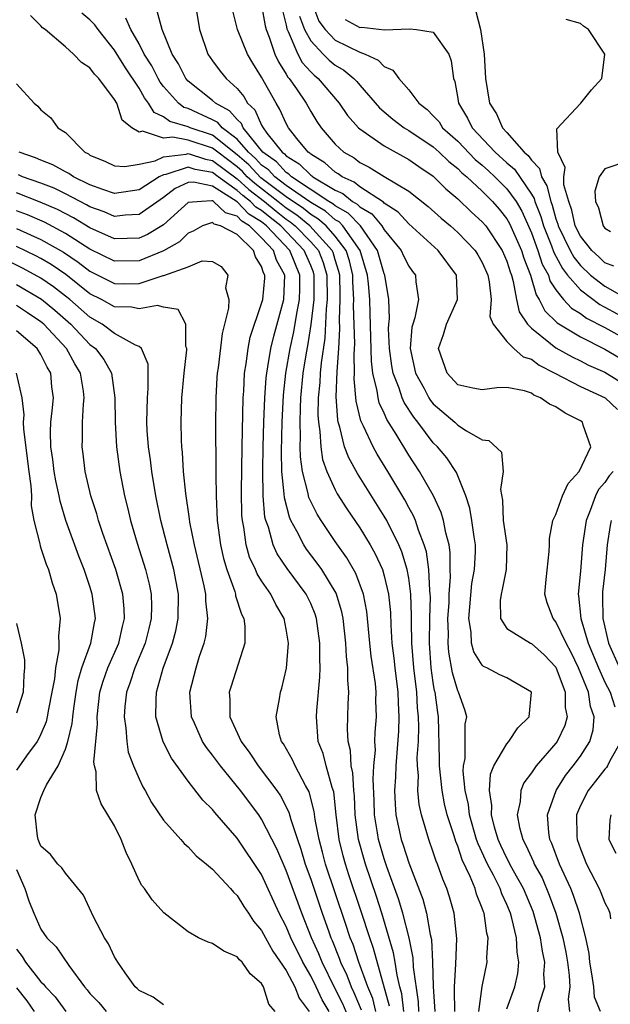
# Model space of a CAD drawing. Units: inches. Extents: x 2637000 to 2640000, y 1476000 to 1479000.
# Drawn here: x 2637091 to 2637139, y 1476884 to 1476964 of the extents above; entities that cross this region are included whole.
import ezdxf

# ---------------------------------------------------------------- set-up
doc = ezdxf.new("R2010")
doc.units = ezdxf.units.IN
doc.header["$MEASUREMENT"] = 0
doc.layers.add('LD26371476_2ft', color=180, linetype='Continuous')

msp = doc.modelspace()

# ---------------------------------------------------------------- linework, layer by layer
at = {"layer": 'LD26371476_2ft'}
for points, elevation in [([(2637105.324, 1476966.676), (2637105.922, 1476963), (2637106.62, 1476961), (2637107, 1476960.446), (2637107.617, 1476959.617), (2637108.117, 1476959), (2637109, 1476958.21), (2637109.552, 1476957.552), (2637109.859, 1476957), (2637110.454, 1476956.454), (2637111, 1476955.21), (2637111.117, 1476955), (2637111.431, 1476954.569), (2637112.669, 1476953), (2637112.863, 1476952.863), (2637113, 1476952.713), (2637114.068, 1476952.068), (2637115, 1476951.136), (2637115.085, 1476951.085), (2637115.179, 1476951), (2637117, 1476949.922), (2637117.636, 1476949.635), (2637118.399, 1476949), (2637118.783, 1476948.782), (2637119, 1476948.555), (2637119.983, 1476947.983), (2637120.794, 1476947), (2637121, 1476946.677), (2637122.377, 1476945), (2637122.569, 1476944.569), (2637123, 1476943.713), (2637123.299, 1476943.299), (2637123.541, 1476943), (2637123.569, 1476942.431), (2637123.803, 1476941), (2637123.5, 1476939.501), (2637123.321, 1476939), (2637123.259, 1476938.741), (2637123.128, 1476937), (2637123.558, 1476935), (2637124.25, 1476933.75), (2637124.641, 1476933), (2637124.78, 1476932.78), (2637125, 1476932.515), (2637126.756, 1476931), (2637127, 1476930.766), (2637127.708, 1476930.292), (2637129, 1476929.575), (2637129.528, 1476929.528), (2637130.567, 1476928.567), (2637130.693, 1476927), (2637130.477, 1476925.523), (2637130.659, 1476924.659), (2637130.715, 1476923), (2637130.997, 1476921), (2637130.955, 1476919), (2637130.631, 1476917.368), (2637130.535, 1476917), (2637130.468, 1476916.468), (2637130.497, 1476915), (2637131, 1476914.209), (2637132.937, 1476913), (2637133, 1476912.977), (2637134.05, 1476912.05), (2637135, 1476911.046), (2637135.755, 1476909), (2637135.76, 1476907.76), (2637135.914, 1476907), (2637135.718, 1476906.282), (2637135.11, 1476905), (2637135, 1476904.849), (2637133.384, 1476903), (2637133, 1476902.423), (2637132.394, 1476901.607), (2637132.154, 1476901), (2637132.097, 1476900.098), (2637131.851, 1476899), (2637132.031, 1476897.97), (2637132.297, 1476897), (2637132.552, 1476896.552), (2637133, 1476895.529), (2637133.176, 1476895.176), (2637133.241, 1476895), (2637133.871, 1476893.871), (2637134.464, 1476892.464), (2637134.99, 1476891), (2637135.568, 1476889), (2637135.815, 1476887.815), (2637135.948, 1476887), (2637136.083, 1476885.917), (2637136.133, 1476885), (2637135.999, 1476883.999), (2637136.105, 1476883)], 9212), ([(2637133.449, 1476882.551), (2637133.673, 1476883.673), (2637134.098, 1476885), (2637134.032, 1476886.032), (2637134.103, 1476887), (2637133.902, 1476887.902), (2637133.746, 1476889), (2637133.136, 1476891.137), (2637132.36, 1476893), (2637131.549, 1476894.451), (2637131.255, 1476895), (2637131.177, 1476895.177), (2637131, 1476895.489), (2637130.512, 1476896.512), (2637130.295, 1476897), (2637129.989, 1476898.011), (2637129.746, 1476899), (2637129.778, 1476899.778), (2637129.581, 1476901), (2637129.676, 1476902.324), (2637129.951, 1476903), (2637131, 1476904.809), (2637131.165, 1476905), (2637131.888, 1476906.112), (2637132.818, 1476907), (2637133.012, 1476909), (2637133, 1476909.02), (2637131, 1476910.165), (2637130.433, 1476910.433), (2637129.38, 1476911), (2637129.108, 1476911.108), (2637129, 1476911.208), (2637128.301, 1476912.301), (2637128.127, 1476913), (2637128.094, 1476913.906), (2637127.898, 1476915), (2637128.149, 1476917.85), (2637128.366, 1476919), (2637128.441, 1476920.441), (2637128.443, 1476921), (2637128.335, 1476921.665), (2637128.157, 1476923), (2637127.995, 1476923.995), (2637127.667, 1476925), (2637126.899, 1476926.899), (2637126.103, 1476928.102), (2637125.344, 1476929), (2637125, 1476929.331), (2637123.74, 1476931), (2637123.405, 1476931.405), (2637122.622, 1476932.622), (2637122.458, 1476933), (2637122.208, 1476933.792), (2637121.72, 1476935), (2637121.61, 1476935.61), (2637121.425, 1476937), (2637121.361, 1476938.639), (2637121.385, 1476939), (2637121.438, 1476939.438), (2637121.376, 1476941), (2637121.047, 1476943), (2637121, 1476943.101), (2637120.463, 1476945), (2637119.068, 1476947), (2637118.052, 1476948.052), (2637117, 1476948.649), (2637116.812, 1476948.812), (2637116.49, 1476949), (2637113.434, 1476951), (2637113.217, 1476951.217), (2637113, 1476951.348), (2637112.211, 1476952.211), (2637111.096, 1476953), (2637109.499, 1476955), (2637109.346, 1476955.346), (2637109, 1476955.664), (2637108.389, 1476956.389), (2637107.231, 1476957), (2637107, 1476957.212), (2637105, 1476958.795), (2637104.813, 1476959), (2637104.218, 1476960.218), (2637103.715, 1476961), (2637102.877, 1476963), (2637102.485, 1476964.485)], 9214), ([(2637138.647, 1476883), (2637138.16, 1476884.16), (2637138.086, 1476885), (2637137.935, 1476886.065), (2637137.763, 1476887), (2637137.709, 1476887.709), (2637137.456, 1476889), (2637136.936, 1476891), (2637136.438, 1476892.438), (2637136.211, 1476893), (2637135.304, 1476895), (2637134.68, 1476896.68), (2637134.52, 1476897), (2637134.428, 1476897.572), (2637134.313, 1476899), (2637135.02, 1476901), (2637135.792, 1476902.208), (2637136.419, 1476903), (2637137, 1476903.801), (2637137.781, 1476905), (2637138.052, 1476905.948), (2637138.132, 1476907), (2637137.83, 1476907.83), (2637137.655, 1476909), (2637136.847, 1476911), (2637136.254, 1476912.254), (2637135.844, 1476913), (2637135, 1476914.752), (2637134.771, 1476915), (2637134.298, 1476916.298), (2637134.111, 1476917), (2637134.203, 1476918.202), (2637134.457, 1476920.457), (2637134.479, 1476921), (2637134.469, 1476921.531), (2637134.759, 1476923), (2637135, 1476923.492), (2637135.552, 1476925), (2637135.992, 1476926.008), (2637136.898, 1476927), (2637137.863, 1476929), (2637137.226, 1476930.775), (2637137.181, 1476931), (2637137, 1476931.115), (2637135.748, 1476931.748), (2637135, 1476932.261), (2637134.471, 1476932.471), (2637133.737, 1476933), (2637133.211, 1476933.211), (2637133, 1476933.362), (2637132.431, 1476933.569), (2637131, 1476933.846), (2637130.197, 1476933.803), (2637129, 1476933.634), (2637128.225, 1476933.775), (2637127, 1476934.064), (2637126.125, 1476935), (2637125.438, 1476937), (2637125.841, 1476938.159), (2637126.072, 1476939), (2637126.983, 1476941), (2637126.901, 1476943), (2637125.39, 1476945), (2637123, 1476947.159), (2637122.124, 1476948.124), (2637121, 1476948.842), (2637120.929, 1476948.929), (2637119, 1476950.18), (2637118.552, 1476950.552), (2637117.559, 1476951), (2637117.244, 1476951.244), (2637117, 1476951.383), (2637116.149, 1476952.149), (2637115, 1476952.839), (2637114.919, 1476952.919), (2637114.786, 1476953), (2637113.869, 1476954.131), (2637113.188, 1476955), (2637113, 1476955.338), (2637112.495, 1476956.495), (2637112.173, 1476957), (2637111, 1476959.121), (2637110.273, 1476960.274), (2637109.841, 1476961), (2637109.024, 1476963), (2637108.626, 1476964.626)], 9210), ([(2637110.987, 1476965), (2637111.295, 1476963.296), (2637111.37, 1476963), (2637111.619, 1476962.381), (2637112.084, 1476961), (2637112.363, 1476960.363), (2637113, 1476959.371), (2637113.129, 1476959.129), (2637113.247, 1476959), (2637113.842, 1476958.158), (2637114.621, 1476957), (2637115, 1476956.33), (2637115.503, 1476955.503), (2637115.85, 1476955), (2637117, 1476953.664), (2637117.715, 1476953), (2637118.535, 1476952.534), (2637119, 1476952.173), (2637119.779, 1476951.779), (2637121, 1476951.022), (2637123, 1476949.844), (2637124.591, 1476948.591), (2637125.639, 1476947.639), (2637126.401, 1476947), (2637127, 1476946.473), (2637128.412, 1476945), (2637128.639, 1476944.639), (2637129, 1476944.012), (2637129.447, 1476943), (2637129.559, 1476942.441), (2637129.717, 1476941), (2637129.626, 1476939.626), (2637129.882, 1476939), (2637131, 1476937.591), (2637131.564, 1476937), (2637132.336, 1476936.336), (2637133, 1476936.136), (2637133.642, 1476935.642), (2637134.915, 1476935), (2637137, 1476933.908), (2637139.009, 1476933), (2637140.038, 1476932.038)], 9208), ([(2637112.668, 1476964.668), (2637113, 1476963.356), (2637113.054, 1476963.054), (2637113.164, 1476962.836), (2637113.941, 1476961), (2637114.31, 1476960.31), (2637115, 1476959.554), (2637115.275, 1476959.275), (2637115.612, 1476959), (2637117.32, 1476957), (2637118.008, 1476956.008), (2637118.907, 1476955), (2637119, 1476954.913), (2637121, 1476953.514), (2637123, 1476952.424), (2637123.829, 1476951.829), (2637125, 1476951.066), (2637126.027, 1476950.027), (2637127, 1476949.22), (2637128.127, 1476948.128), (2637129, 1476947.337), (2637129.277, 1476947), (2637130.625, 1476945), (2637131, 1476944.138), (2637131.266, 1476943.266), (2637131.374, 1476943), (2637131.53, 1476942.47), (2637131.793, 1476941), (2637132.008, 1476940.008), (2637132.678, 1476939), (2637133, 1476938.669), (2637134.572, 1476937.428), (2637135, 1476937.074), (2637136.323, 1476936.323), (2637137, 1476936.006), (2637137.664, 1476935.664), (2637139, 1476935.091), (2637141, 1476933.845)], 9206), ([(2637115.181, 1476965), (2637115.677, 1476963.677), (2637116.185, 1476963), (2637117, 1476962.145), (2637119, 1476961.158), (2637119.449, 1476961), (2637120.512, 1476960.512), (2637121, 1476959.988), (2637121.695, 1476959.695), (2637122.193, 1476959), (2637123, 1476958.086), (2637123.821, 1476957), (2637124.491, 1476956.491), (2637125, 1476955.983), (2637125.468, 1476955.468), (2637125.764, 1476955), (2637127, 1476953.901), (2637128.423, 1476952.423), (2637129, 1476951.941), (2637129.498, 1476951.498), (2637130.026, 1476951), (2637130.506, 1476950.506), (2637131, 1476950.028), (2637131.756, 1476949), (2637132.214, 1476948.214), (2637133, 1476946.449), (2637133.541, 1476945), (2637133.893, 1476943.893), (2637134.386, 1476943), (2637134.518, 1476942.518), (2637135, 1476941.784), (2637135.627, 1476941), (2637136.286, 1476940.286), (2637137, 1476939.856), (2637137.493, 1476939.493), (2637139, 1476938.715), (2637141, 1476937.599)], 9202), ([(2637128.462, 1476964.462), (2637128.861, 1476963), (2637129.147, 1476961), (2637129.274, 1476959), (2637129.593, 1476957), (2637130.146, 1476956.146), (2637130.648, 1476955), (2637131, 1476954.623), (2637132.425, 1476953), (2637132.74, 1476952.739), (2637133, 1476952.349), (2637133.668, 1476951.668), (2637133.817, 1476951), (2637134.273, 1476950.273), (2637134.582, 1476949), (2637134.701, 1476948.701), (2637135, 1476947.587), (2637135.153, 1476947.153), (2637135.186, 1476947), (2637136.158, 1476945), (2637136.455, 1476944.455), (2637137, 1476943.779), (2637137.83, 1476943), (2637139, 1476942.085), (2637141, 1476940.96)], 9198), ([(2637126.765, 1476883), (2637126.742, 1476884.742), (2637126.721, 1476885), (2637126.849, 1476886.849), (2637126.925, 1476888.926), (2637126.709, 1476891), (2637126.328, 1476892.328), (2637126.11, 1476893), (2637125.774, 1476893.774), (2637125.338, 1476895), (2637125.236, 1476895.236), (2637125, 1476895.966), (2637124.626, 1476897), (2637124.037, 1476899), (2637123.846, 1476899.846), (2637123.746, 1476901), (2637123.787, 1476902.213), (2637123.713, 1476903), (2637123.698, 1476903.698), (2637123.783, 1476905), (2637123.824, 1476906.176), (2637123.802, 1476907), (2637123.724, 1476907.724), (2637123.658, 1476909), (2637123.416, 1476911), (2637123.252, 1476913), (2637123.226, 1476914.775), (2637123.235, 1476915.235), (2637123.178, 1476917), (2637123, 1476918.304), (2637122.879, 1476919), (2637122.438, 1476920.438), (2637122.198, 1476921), (2637121.205, 1476923), (2637121, 1476923.359), (2637118.813, 1476926.814), (2637118.101, 1476928.101), (2637117.771, 1476929), (2637117.39, 1476930.611), (2637117.252, 1476931), (2637117.203, 1476931.203), (2637117.078, 1476933.078), (2637117.149, 1476935.15), (2637117.293, 1476937), (2637117.381, 1476938.619), (2637117.359, 1476939.36), (2637117.419, 1476941), (2637117.396, 1476941.396), (2637117.366, 1476943), (2637117.298, 1476943.298), (2637117, 1476944.237), (2637116.829, 1476944.829), (2637116.761, 1476945), (2637114.941, 1476947), (2637113.87, 1476947.87), (2637113, 1476948.457), (2637112.331, 1476949), (2637110.445, 1476950.445), (2637109.829, 1476951), (2637109.431, 1476951.431), (2637109, 1476951.802), (2637107.424, 1476953), (2637107, 1476953.343), (2637105, 1476953.974), (2637103.769, 1476954.231), (2637103, 1476954.142), (2637101.289, 1476954.711), (2637101, 1476954.627), (2637100.4, 1476955), (2637099.622, 1476955.622), (2637099.181, 1476957), (2637099, 1476957.312), (2637097.733, 1476959), (2637097.367, 1476959.367), (2637097, 1476959.887), (2637096.318, 1476960.318), (2637095.655, 1476961), (2637095, 1476961.588), (2637093.337, 1476963), (2637093.136, 1476963.136), (2637093, 1476963.316), (2637092.145, 1476964.145)], 9220), ([(2637128.713, 1476883), (2637128.984, 1476885.016), (2637129.4, 1476887), (2637129.38, 1476887.38), (2637129.473, 1476889), (2637129.369, 1476889.369), (2637129.152, 1476891), (2637129.103, 1476891.103), (2637129, 1476891.417), (2637128.539, 1476892.539), (2637128.414, 1476893), (2637128.023, 1476893.977), (2637127.356, 1476895.356), (2637127, 1476896.458), (2637126.836, 1476896.836), (2637126.7, 1476897.3), (2637126.146, 1476899), (2637125.922, 1476899.922), (2637125.722, 1476901), (2637125.515, 1476903), (2637125.52, 1476903.52), (2637125.43, 1476907), (2637125.362, 1476907.362), (2637125.145, 1476909), (2637125.112, 1476909.112), (2637125, 1476909.806), (2637124.838, 1476911), (2637124.696, 1476913), (2637124.72, 1476915), (2637124.763, 1476916.763), (2637124.755, 1476917), (2637124.716, 1476917.283), (2637124.638, 1476919), (2637124.441, 1476920.441), (2637124.271, 1476921), (2637123.789, 1476922.211), (2637123.545, 1476923), (2637123.385, 1476923.386), (2637123, 1476924.063), (2637122.676, 1476924.677), (2637121.293, 1476927), (2637120.414, 1476928.414), (2637120.096, 1476929), (2637119.323, 1476930.677), (2637119.105, 1476931.105), (2637118.715, 1476932.715), (2637118.552, 1476934.552), (2637118.57, 1476935), (2637118.538, 1476936.537), (2637118.595, 1476937.405), (2637118.505, 1476940.505), (2637118.523, 1476941), (2637118.44, 1476942.44), (2637118.429, 1476943), (2637118.165, 1476944.165), (2637117.899, 1476945), (2637117, 1476946.169), (2637116.259, 1476947), (2637115.584, 1476947.584), (2637115, 1476947.925), (2637114.407, 1476948.407), (2637113, 1476949.37), (2637110.931, 1476950.931), (2637109.965, 1476951.965), (2637109, 1476952.794), (2637107, 1476954.399), (2637105.162, 1476955), (2637105, 1476955.075), (2637103.504, 1476955.504), (2637103, 1476955.901), (2637102.242, 1476956.242), (2637101.786, 1476957), (2637101.44, 1476957.44), (2637101, 1476958.217), (2637099.893, 1476959.893), (2637099, 1476961.331), (2637097.671, 1476963), (2637097.383, 1476963.383), (2637097, 1476963.788), (2637096.326, 1476964.326)], 9218), ([(2637131, 1476883.218), (2637131.666, 1476885), (2637131.906, 1476886.094), (2637131.985, 1476887), (2637131.834, 1476887.834), (2637131.789, 1476889), (2637131.419, 1476890.581), (2637131.297, 1476891), (2637131, 1476891.72), (2637130.588, 1476892.588), (2637130.453, 1476893), (2637129.909, 1476894.091), (2637129.419, 1476895), (2637128.651, 1476896.651), (2637128.538, 1476897), (2637127.964, 1476899), (2637127.863, 1476899.863), (2637127.603, 1476901), (2637127.432, 1476902.568), (2637127.462, 1476903), (2637127.594, 1476903.594), (2637127.614, 1476905), (2637127.594, 1476906.406), (2637127.731, 1476907), (2637127.567, 1476907.567), (2637127.061, 1476909), (2637127, 1476909.106), (2637126.574, 1476910.574), (2637126.271, 1476912.271), (2637126.217, 1476913), (2637126.23, 1476913.77), (2637126.201, 1476915), (2637126.286, 1476916.286), (2637126.304, 1476917), (2637126.409, 1476918.409), (2637126.382, 1476919), (2637126.386, 1476920.386), (2637126.289, 1476921), (2637126.02, 1476921.98), (2637125.847, 1476923), (2637125.657, 1476923.657), (2637125.007, 1476925.007), (2637123.878, 1476927), (2637123, 1476928.317), (2637121.973, 1476930.027), (2637121.222, 1476931.222), (2637121, 1476931.736), (2637120.594, 1476932.594), (2637120.497, 1476933), (2637120.437, 1476933.563), (2637120.084, 1476935), (2637119.965, 1476935.966), (2637119.859, 1476939.859), (2637119.813, 1476941), (2637119.717, 1476942.283), (2637119.642, 1476943), (2637119.051, 1476945), (2637117.628, 1476947), (2637117.322, 1476947.321), (2637117, 1476947.504), (2637116.198, 1476948.198), (2637115, 1476948.898), (2637113, 1476950.304), (2637112.071, 1476951), (2637111.56, 1476951.56), (2637111, 1476951.955), (2637110.499, 1476952.499), (2637109.916, 1476953), (2637109, 1476954.071), (2637107.771, 1476955), (2637107.418, 1476955.418), (2637107, 1476955.639), (2637105, 1476956.559), (2637104.657, 1476956.657), (2637104.222, 1476957), (2637103, 1476958.357), (2637102.717, 1476958.717), (2637102.557, 1476959), (2637102.038, 1476960.038), (2637101.43, 1476961), (2637101, 1476961.828), (2637100.319, 1476963), (2637099.915, 1476963.915)], 9216), ([(2637114.092, 1476964.092), (2637114.496, 1476963), (2637115, 1476962.079), (2637116.012, 1476961), (2637116.503, 1476960.503), (2637117, 1476960.096), (2637117.696, 1476959.696), (2637118.529, 1476959), (2637118.761, 1476958.76), (2637119, 1476958.465), (2637120.62, 1476956.62), (2637121.706, 1476955.706), (2637122.637, 1476955), (2637123, 1476954.781), (2637125, 1476953.433), (2637125.486, 1476953), (2637126.26, 1476952.26), (2637127, 1476951.679), (2637127.337, 1476951.337), (2637127.741, 1476951), (2637129, 1476949.822), (2637129.824, 1476949), (2637130.364, 1476948.364), (2637131, 1476947.565), (2637131.208, 1476947.208), (2637132.188, 1476945), (2637132.378, 1476944.378), (2637132.935, 1476943), (2637133.382, 1476941.382), (2637133.633, 1476941), (2637134.09, 1476940.09), (2637135.094, 1476939.094), (2637137, 1476937.949), (2637139, 1476936.964), (2637140.236, 1476936.237)], 9204), ([(2637117.808, 1476963.808), (2637119, 1476963.176), (2637119.186, 1476963.186), (2637121.033, 1476962.967), (2637123.053, 1476963.053), (2637123.63, 1476963), (2637125, 1476962.798), (2637126.268, 1476961), (2637126.456, 1476960.456), (2637126.65, 1476959), (2637126.754, 1476958.754), (2637127, 1476957.381), (2637127.055, 1476957), (2637127.783, 1476955.783), (2637128.16, 1476955), (2637130.05, 1476953), (2637131, 1476952.13), (2637131.618, 1476951.618), (2637133, 1476949.594), (2637133.229, 1476949.229), (2637133.285, 1476949), (2637133.773, 1476947.773), (2637133.98, 1476947), (2637134.631, 1476945.369), (2637134.825, 1476944.825), (2637135.531, 1476943.531), (2637135.959, 1476943), (2637137, 1476941.782), (2637138.592, 1476940.593), (2637139, 1476940.386), (2637141, 1476939.293)], 9200), ([(2637139.722, 1476943.722), (2637139, 1476944.002), (2637138.493, 1476944.493), (2637137.934, 1476945), (2637137, 1476946.155), (2637136.582, 1476947), (2637136.295, 1476948.295), (2637136.047, 1476949), (2637135.659, 1476950.341), (2637135.638, 1476951), (2637135.757, 1476951.757), (2637135.153, 1476953), (2637135.089, 1476954.911), (2637137, 1476956.981), (2637137.032, 1476957), (2637137.9, 1476958.1), (2637138.762, 1476959), (2637138.996, 1476961), (2637137.669, 1476963), (2637137.267, 1476963.267), (2637137, 1476963.497), (2637135.828, 1476963.828)], 9196), ([(2637091, 1476958.587), (2637092.45, 1476957), (2637092.751, 1476956.751), (2637093, 1476956.466), (2637093.805, 1476955.805), (2637094.381, 1476955), (2637095, 1476954.614), (2637096.58, 1476953), (2637096.867, 1476952.867), (2637097, 1476952.773), (2637098.254, 1476952.255), (2637099, 1476951.904), (2637099.83, 1476951.83), (2637101, 1476952.023), (2637102.303, 1476952.302), (2637103, 1476952.632), (2637104.838, 1476952.838), (2637105, 1476952.891), (2637106.433, 1476952.433), (2637107, 1476952.334), (2637109, 1476950.823), (2637109.959, 1476949.959), (2637111.223, 1476949), (2637112.189, 1476948.189), (2637113, 1476947.557), (2637113.333, 1476947.333), (2637113.743, 1476947), (2637115, 1476945.699), (2637115.635, 1476945), (2637116.024, 1476944.024), (2637116.319, 1476943), (2637116.343, 1476941), (2637116.251, 1476940.252), (2637116.148, 1476937.852), (2637115.845, 1476935.845), (2637115.775, 1476935), (2637115.747, 1476934.253), (2637115.625, 1476933), (2637115.591, 1476931.592), (2637115.63, 1476931), (2637115.758, 1476930.241), (2637115.821, 1476929), (2637115.975, 1476927.975), (2637116.319, 1476927), (2637117, 1476925.483), (2637117.167, 1476925.168), (2637117.948, 1476923.948), (2637119, 1476922.393), (2637119.853, 1476921), (2637120.271, 1476920.272), (2637120.847, 1476919), (2637121, 1476918.485), (2637121.352, 1476917), (2637121.502, 1476915.503), (2637121.53, 1476914.47), (2637121.63, 1476913), (2637121.791, 1476911.791), (2637121.866, 1476911), (2637122.115, 1476909), (2637122.131, 1476908.131), (2637122.199, 1476907), (2637122.157, 1476905.843), (2637121.943, 1476903), (2637121.916, 1476902.084), (2637121.844, 1476901), (2637121.882, 1476899.882), (2637121.954, 1476899), (2637122.391, 1476897), (2637122.548, 1476896.548), (2637123, 1476895.107), (2637124.143, 1476892.143), (2637124.448, 1476891), (2637124.746, 1476889.254), (2637124.845, 1476888.845), (2637124.94, 1476887), (2637124.984, 1476885.016), (2637125.135, 1476883)], 9222), ([(2637123.835, 1476883), (2637123.788, 1476883.788), (2637123.396, 1476886.604), (2637123.368, 1476887.368), (2637123.033, 1476889), (2637122.521, 1476891), (2637122.171, 1476892.171), (2637121.214, 1476894.786), (2637121, 1476895.415), (2637120.538, 1476897), (2637120.461, 1476897.539), (2637120.211, 1476899), (2637120.177, 1476900.177), (2637120.088, 1476901.911), (2637120.159, 1476903), (2637120.276, 1476904.276), (2637120.237, 1476905), (2637120.251, 1476905.749), (2637120.357, 1476907), (2637120.325, 1476908.325), (2637120.339, 1476909), (2637120.282, 1476909.718), (2637119.943, 1476911.943), (2637119.822, 1476913), (2637119.577, 1476915.577), (2637119.304, 1476917), (2637118.672, 1476918.672), (2637117.942, 1476919.942), (2637117, 1476921.28), (2637115.844, 1476923), (2637115.517, 1476923.516), (2637114.863, 1476924.863), (2637114.827, 1476925), (2637114.801, 1476925.199), (2637114.342, 1476927), (2637114.174, 1476928.174), (2637114.157, 1476929), (2637114.178, 1476929.822), (2637114.13, 1476931), (2637114.158, 1476932.158), (2637114.198, 1476933), (2637114.385, 1476935), (2637114.647, 1476936.647), (2637114.762, 1476937.238), (2637115.042, 1476938.958), (2637115.284, 1476941), (2637115.282, 1476943), (2637115.218, 1476943.218), (2637115, 1476943.767), (2637114.483, 1476945), (2637112.561, 1476947), (2637111.683, 1476947.683), (2637111, 1476948.257), (2637110.541, 1476948.541), (2637110.097, 1476949), (2637109.472, 1476949.472), (2637109, 1476949.898), (2637107.458, 1476951), (2637107, 1476951.349), (2637105.592, 1476951.592), (2637105, 1476951.782), (2637103.186, 1476951.186), (2637103, 1476951.165), (2637102.651, 1476951), (2637101, 1476949.929), (2637099, 1476949.648), (2637098.036, 1476949.964), (2637097, 1476950.356), (2637095.654, 1476951), (2637095.273, 1476951.272), (2637095, 1476951.398), (2637093.983, 1476951.983), (2637093, 1476952.348), (2637092.552, 1476952.552), (2637091.215, 1476953)], 9224), ([(2637141, 1476952.327), (2637139, 1476951.649), (2637138.531, 1476951), (2637138.182, 1476949.818), (2637138.222, 1476949), (2637138.483, 1476948.483), (2637138.866, 1476947), (2637139, 1476946.828), (2637139.458, 1476946.541)], 9194), ([(2637122.61, 1476883), (2637122.438, 1476884.438), (2637122.284, 1476885), (2637122.051, 1476885.949), (2637121.899, 1476887), (2637121.769, 1476887.769), (2637120.802, 1476891), (2637120.361, 1476892.361), (2637119.464, 1476895), (2637118.91, 1476897), (2637118.641, 1476899), (2637118.566, 1476900.566), (2637118.521, 1476901), (2637118.443, 1476902.443), (2637118.311, 1476903), (2637118.249, 1476904.248), (2637118.052, 1476905), (2637118, 1476906), (2637118.049, 1476908.049), (2637118.11, 1476909), (2637118.018, 1476910.018), (2637118.034, 1476911), (2637117.915, 1476911.914), (2637117.864, 1476913), (2637117.643, 1476915), (2637117.542, 1476915.542), (2637117.072, 1476917.072), (2637115.903, 1476919), (2637115.533, 1476919.533), (2637114.669, 1476920.669), (2637114.448, 1476921), (2637113.881, 1476922.118), (2637113.388, 1476923), (2637113.264, 1476923.264), (2637112.854, 1476924.854), (2637112.838, 1476925.161), (2637112.65, 1476927), (2637112.617, 1476928.617), (2637112.676, 1476931), (2637112.789, 1476933.212), (2637112.973, 1476935), (2637113.315, 1476937), (2637113.633, 1476938.367), (2637113.868, 1476939.868), (2637114.098, 1476941), (2637114.126, 1476941.874), (2637114.128, 1476943), (2637113.3, 1476945), (2637111.406, 1476947), (2637111, 1476947.327), (2637109.966, 1476947.966), (2637109, 1476948.967), (2637107, 1476950.23), (2637105.444, 1476950.556), (2637105, 1476950.53), (2637103.961, 1476950.039), (2637103, 1476949.316), (2637101, 1476947.931), (2637099.879, 1476947.879), (2637099, 1476947.771), (2637098.152, 1476948.152), (2637097, 1476948.557), (2637096.724, 1476948.724), (2637095, 1476949.611), (2637094.067, 1476950.067), (2637093, 1476950.476), (2637091.506, 1476951), (2637091.159, 1476951.158)], 9226), ([(2637121.423, 1476883.424), (2637120.121, 1476888.121), (2637119.817, 1476889), (2637119.131, 1476891.131), (2637118.126, 1476894.125), (2637117.841, 1476895), (2637117.662, 1476895.661), (2637117.327, 1476897), (2637117.082, 1476899), (2637116.882, 1476900.882), (2637116.765, 1476901.235), (2637116.27, 1476903), (2637116.01, 1476904.01), (2637115.625, 1476905), (2637115.472, 1476907), (2637115.507, 1476907.507), (2637115.761, 1476910.239), (2637115.775, 1476911), (2637115.735, 1476911.735), (2637115.74, 1476913), (2637115.47, 1476915), (2637115.36, 1476915.36), (2637115, 1476916.221), (2637114.628, 1476917), (2637113.09, 1476919.091), (2637112.276, 1476920.277), (2637111.951, 1476921), (2637111.558, 1476922.442), (2637111.345, 1476923), (2637111.275, 1476923.275), (2637111.125, 1476925), (2637111.085, 1476927.085), (2637111.124, 1476929), (2637111.187, 1476931), (2637111.267, 1476933), (2637111.38, 1476934.62), (2637111.419, 1476935), (2637111.517, 1476935.517), (2637111.746, 1476937), (2637111.983, 1476938.016), (2637112.81, 1476941), (2637112.905, 1476943), (2637112.215, 1476944.216), (2637111.968, 1476945), (2637111, 1476946.039), (2637110.024, 1476947), (2637109.391, 1476947.391), (2637109, 1476947.797), (2637108.056, 1476948.056), (2637107.061, 1476949), (2637107, 1476949.038), (2637106.951, 1476949.049), (2637106.109, 1476949), (2637105, 1476948.902), (2637103, 1476947.083), (2637101.698, 1476946.302), (2637101, 1476946.009), (2637100.033, 1476945.967), (2637099, 1476945.949), (2637097, 1476946.85), (2637095.664, 1476947.664), (2637094.337, 1476948.338), (2637092.946, 1476948.946), (2637091, 1476949.684)], 9228), ([(2637120.32, 1476883), (2637120.058, 1476884.058), (2637119.65, 1476885), (2637118.932, 1476887), (2637118.454, 1476888.454), (2637118.235, 1476889), (2637117.833, 1476890.167), (2637116.223, 1476895), (2637115.973, 1476895.973), (2637115.684, 1476897), (2637115.375, 1476898.625), (2637115.291, 1476899.291), (2637114.889, 1476900.889), (2637114.586, 1476901.414), (2637113.732, 1476903), (2637113.507, 1476903.508), (2637112.787, 1476904.787), (2637112.629, 1476905), (2637112.46, 1476905.54), (2637112.183, 1476907), (2637112.46, 1476908.46), (2637112.536, 1476909), (2637112.66, 1476909.34), (2637113.038, 1476910.962), (2637113.182, 1476913), (2637113, 1476914.137), (2637112.835, 1476915), (2637112.154, 1476916.154), (2637111.743, 1476917), (2637111, 1476918.087), (2637110.642, 1476918.641), (2637110.498, 1476919), (2637110.018, 1476920.018), (2637109.744, 1476921), (2637109.557, 1476922.443), (2637109.433, 1476923), (2637109.395, 1476923.395), (2637109.356, 1476925.356), (2637109.405, 1476929), (2637109.496, 1476933), (2637109.542, 1476933.542), (2637109.616, 1476935), (2637109.752, 1476935.752), (2637109.903, 1476937), (2637110.074, 1476937.926), (2637111, 1476940.673), (2637111.085, 1476941), (2637111.248, 1476942.753), (2637111.258, 1476943), (2637111.165, 1476943.165), (2637111, 1476943.688), (2637110.49, 1476944.49), (2637110.336, 1476945), (2637109, 1476946.307), (2637107.645, 1476947), (2637107.139, 1476947.139), (2637107, 1476947.271), (2637106.188, 1476947), (2637105.425, 1476946.575), (2637105, 1476946.404), (2637104.297, 1476945.703), (2637103, 1476944.981), (2637101, 1476944.167), (2637099, 1476944.131), (2637097, 1476945.103), (2637095, 1476946.389), (2637093.295, 1476947.295), (2637091.895, 1476947.895), (2637091, 1476948.225)], 9230), ([(2637091, 1476946.782), (2637093, 1476945.895), (2637094.85, 1476944.85), (2637096.046, 1476944.046), (2637097, 1476943.307), (2637099, 1476942.304), (2637099.714, 1476942.286), (2637101, 1476942.313), (2637102.97, 1476942.97), (2637103.027, 1476942.973), (2637105, 1476943.675), (2637106.157, 1476944.157), (2637107, 1476944.088), (2637107.693, 1476943.693), (2637108.251, 1476943), (2637108.05, 1476941.95), (2637108.319, 1476941), (2637108.29, 1476940.29), (2637107.769, 1476938.231), (2637107.442, 1476935.443), (2637107.379, 1476935), (2637107.356, 1476934.644), (2637107.269, 1476933), (2637107.237, 1476930.762), (2637107.26, 1476927.261), (2637107.252, 1476926.748), (2637107.283, 1476925), (2637107.381, 1476923), (2637107.645, 1476921), (2637107.898, 1476919.898), (2637108.155, 1476919), (2637108.802, 1476917.199), (2637108.857, 1476917), (2637108.871, 1476916.871), (2637109.353, 1476915.353), (2637109.543, 1476915), (2637109.624, 1476914.376), (2637109.635, 1476913), (2637108.503, 1476909.497), (2637108.358, 1476909), (2637108.409, 1476908.409), (2637108.418, 1476907), (2637109.332, 1476905), (2637110.047, 1476904.047), (2637110.724, 1476903), (2637112.236, 1476901), (2637112.549, 1476900.549), (2637113.224, 1476899.223), (2637113.372, 1476898.628), (2637113.914, 1476897), (2637114.204, 1476896.204), (2637114.563, 1476895), (2637115, 1476893.767), (2637115.936, 1476891), (2637116.447, 1476889.553), (2637116.652, 1476889), (2637116.761, 1476888.761), (2637117.326, 1476887.326), (2637117.433, 1476887), (2637117.945, 1476885.945), (2637118.29, 1476885), (2637118.531, 1476884.531), (2637119.124, 1476883.124)], 9232), ([(2637118.718, 1476881), (2637117.622, 1476883.621), (2637116.937, 1476884.937), (2637115.933, 1476887), (2637115.675, 1476887.675), (2637115.071, 1476889), (2637114.267, 1476891), (2637113, 1476894.468), (2637112.234, 1476896.234), (2637111, 1476898.664), (2637110.767, 1476899), (2637109.271, 1476901), (2637107.634, 1476903), (2637107, 1476903.867), (2637106.492, 1476904.493), (2637106.17, 1476905), (2637105.516, 1476906.484), (2637105.271, 1476907), (2637105.149, 1476909), (2637105.648, 1476911), (2637105.934, 1476911.933), (2637106.304, 1476913), (2637106.445, 1476913.555), (2637106.613, 1476915), (2637106.45, 1476916.45), (2637106.451, 1476917), (2637106.318, 1476917.682), (2637105.518, 1476921), (2637105.147, 1476922.853), (2637105.119, 1476923.119), (2637104.805, 1476925.195), (2637104.627, 1476927), (2637104.546, 1476928.546), (2637104.489, 1476929), (2637104.461, 1476929.538), (2637104.432, 1476931), (2637104.494, 1476933), (2637104.679, 1476935), (2637104.89, 1476936.89), (2637104.89, 1476937), (2637104.83, 1476937.17), (2637104.825, 1476939), (2637104.191, 1476940.191), (2637103, 1476940.367), (2637102.507, 1476940.507), (2637101, 1476940.237), (2637100.376, 1476940.376), (2637099, 1476940.414), (2637097.93, 1476941), (2637097, 1476941.47), (2637095.032, 1476943.032), (2637093.844, 1476943.844), (2637093, 1476944.334), (2637092.57, 1476944.57), (2637091, 1476945.311)], 9234), ([(2637116.499, 1476883), (2637115.942, 1476883.942), (2637115.442, 1476885), (2637115, 1476885.888), (2637114.362, 1476887), (2637113.381, 1476889), (2637113, 1476889.916), (2637112.434, 1476891), (2637111, 1476894.14), (2637109, 1476897.121), (2637107.192, 1476899.192), (2637107, 1476899.44), (2637106.217, 1476900.218), (2637105, 1476901.762), (2637103.639, 1476903.639), (2637102.962, 1476904.962), (2637102.383, 1476907), (2637102.388, 1476908.388), (2637102.432, 1476909), (2637102.973, 1476910.972), (2637103.729, 1476913), (2637104.001, 1476913.999), (2637104.204, 1476915), (2637104.22, 1476917), (2637103.831, 1476919), (2637103.288, 1476921), (2637102.79, 1476923), (2637102.378, 1476925), (2637102.042, 1476927), (2637101.938, 1476927.937), (2637101.778, 1476929), (2637101.668, 1476930.333), (2637101.635, 1476931), (2637101.678, 1476933), (2637101.746, 1476933.746), (2637101.746, 1476935.746), (2637101.211, 1476937), (2637101, 1476937.184), (2637100.715, 1476937.285), (2637099, 1476938.246), (2637097.984, 1476939), (2637097, 1476939.552), (2637095.354, 1476941), (2637095, 1476941.284), (2637094.035, 1476942.035), (2637093, 1476942.732), (2637091.543, 1476943.543), (2637090.197, 1476944.197)], 9236), ([(2637091, 1476942.23), (2637093.038, 1476941.038), (2637094.135, 1476940.135), (2637095.439, 1476939), (2637097, 1476937.336), (2637097.437, 1476937), (2637098.127, 1476936.127), (2637098.751, 1476935), (2637099.032, 1476933), (2637099.044, 1476931), (2637099.173, 1476929), (2637099.442, 1476927), (2637099.82, 1476925), (2637100.069, 1476924.069), (2637100.311, 1476923), (2637100.857, 1476921.143), (2637101.526, 1476919), (2637101.821, 1476917.821), (2637101.984, 1476917), (2637102.017, 1476916.017), (2637102.001, 1476915), (2637101.803, 1476914.197), (2637101.5, 1476913), (2637100.655, 1476911), (2637100.256, 1476909.743), (2637099.967, 1476909), (2637099.832, 1476907.832), (2637099.775, 1476907), (2637099.927, 1476906.073), (2637099.993, 1476905), (2637100.119, 1476904.118), (2637100.545, 1476903), (2637101, 1476901.95), (2637101.3, 1476901.301), (2637101.496, 1476901), (2637102.023, 1476900.023), (2637103, 1476898.576), (2637104.408, 1476897), (2637104.676, 1476896.676), (2637105, 1476896.418), (2637105.668, 1476895.668), (2637106.511, 1476895), (2637107, 1476894.575), (2637108.459, 1476893), (2637108.702, 1476892.702), (2637109, 1476892.453), (2637109.547, 1476891.547), (2637109.93, 1476891), (2637110.349, 1476890.349), (2637111, 1476889.597), (2637111.304, 1476889), (2637111.907, 1476887.907), (2637113, 1476886.331), (2637113.71, 1476885), (2637114.064, 1476884.064), (2637114.876, 1476883)], 9238), ([(2637112.1, 1476883), (2637111.582, 1476883.582), (2637111.161, 1476885), (2637111, 1476885.262), (2637110.066, 1476886.066), (2637109.402, 1476887), (2637109.189, 1476887.189), (2637109, 1476887.434), (2637107.91, 1476887.91), (2637107, 1476888.542), (2637106.626, 1476888.626), (2637105.846, 1476889), (2637105, 1476889.468), (2637103.019, 1476891.018), (2637102.076, 1476892.076), (2637101.449, 1476893), (2637101.242, 1476893.242), (2637101, 1476893.673), (2637100.409, 1476895), (2637099.945, 1476895.945), (2637099.549, 1476897), (2637099, 1476898.106), (2637097.9, 1476899.9), (2637097.542, 1476901), (2637097.492, 1476902.508), (2637097.357, 1476903), (2637097.308, 1476903.308), (2637097.601, 1476906.399), (2637097.573, 1476907), (2637097.81, 1476909), (2637098.084, 1476909.916), (2637098.468, 1476911), (2637099.354, 1476913), (2637099.652, 1476914.348), (2637099.821, 1476915), (2637099.795, 1476915.795), (2637099.679, 1476917), (2637099.111, 1476919), (2637098.055, 1476921.945), (2637097.696, 1476923), (2637097.55, 1476923.55), (2637097.064, 1476925), (2637096.599, 1476927), (2637096.434, 1476928.434), (2637096.35, 1476929), (2637096.381, 1476929.618), (2637096.398, 1476931), (2637096.467, 1476932.467), (2637096.53, 1476933), (2637096.465, 1476933.535), (2637096.214, 1476935), (2637095.753, 1476935.753), (2637095.084, 1476937), (2637093.228, 1476939), (2637093.106, 1476939.106), (2637093, 1476939.193), (2637091.903, 1476939.904), (2637091, 1476940.525)], 9240), ([(2637103, 1476883.536), (2637102.154, 1476884.154), (2637101, 1476884.71), (2637100.857, 1476884.858), (2637100.681, 1476885), (2637099.874, 1476886.126), (2637099.269, 1476887), (2637099, 1476887.44), (2637098.501, 1476888.501), (2637098.186, 1476889), (2637097.288, 1476890.712), (2637096.459, 1476892.459), (2637095, 1476894.268), (2637094.699, 1476894.7), (2637094.371, 1476895), (2637093.772, 1476895.772), (2637093, 1476896.453), (2637092.776, 1476897), (2637092.724, 1476897.276), (2637092.529, 1476899), (2637093, 1476900.433), (2637093.243, 1476901), (2637093.449, 1476901.449), (2637094.393, 1476903), (2637095, 1476904.37), (2637095.206, 1476905), (2637095.556, 1476906.444), (2637095.596, 1476907), (2637095.677, 1476907.677), (2637095.865, 1476909), (2637096.029, 1476909.971), (2637096.348, 1476911), (2637097.079, 1476913), (2637097.355, 1476914.645), (2637097.446, 1476915), (2637097.405, 1476915.405), (2637097.191, 1476917), (2637097, 1476917.609), (2637096.527, 1476919), (2637096.094, 1476920.094), (2637095.042, 1476923), (2637094.563, 1476924.563), (2637094.489, 1476925), (2637094.217, 1476926.217), (2637094.088, 1476927), (2637093.973, 1476927.973), (2637093.814, 1476929), (2637093.782, 1476930.218), (2637093.817, 1476931), (2637093.925, 1476931.925), (2637094.012, 1476933), (2637093.9, 1476933.9), (2637093.795, 1476935), (2637093.498, 1476935.497), (2637093, 1476936.516), (2637092.688, 1476937), (2637091, 1476938.453)], 9242), ([(2637090.972, 1476935), (2637091.446, 1476933), (2637091.599, 1476931.599), (2637091.558, 1476931), (2637091.572, 1476930.428), (2637092.01, 1476927), (2637092.18, 1476925.821), (2637092.218, 1476925), (2637092.2, 1476924.2), (2637092.427, 1476923), (2637092.901, 1476921.099), (2637092.923, 1476920.923), (2637093, 1476920.749), (2637093.429, 1476919.429), (2637093.609, 1476919), (2637093.92, 1476917.92), (2637094.253, 1476917), (2637094.578, 1476915), (2637094.436, 1476913.564), (2637094.467, 1476913), (2637094.469, 1476912.469), (2637094.179, 1476911), (2637094.099, 1476910.099), (2637093.898, 1476909), (2637093.614, 1476907.615), (2637093.515, 1476907), (2637093.418, 1476906.582), (2637093, 1476905.596), (2637092.809, 1476905.191), (2637092.689, 1476905), (2637091.814, 1476903.814), (2637091, 1476902.664)], 9244), ([(2637139.668, 1476927), (2637139.353, 1476926.647), (2637139, 1476926.101), (2637138.489, 1476925.511), (2637138.245, 1476925), (2637137.8, 1476923.8), (2637137.461, 1476923), (2637137.177, 1476921), (2637137, 1476918.877), (2637136.82, 1476917), (2637136.855, 1476916.855), (2637137.046, 1476915), (2637137.641, 1476913), (2637138.465, 1476911), (2637139, 1476909.822), (2637139.438, 1476909), (2637139.823, 1476907.823)], 9208), ([(2637139.509, 1476923), (2637139.422, 1476922.577), (2637139.187, 1476921), (2637139.014, 1476919.014), (2637138.813, 1476917.187), (2637138.799, 1476917), (2637138.816, 1476916.816), (2637138.818, 1476915), (2637139.28, 1476913), (2637140.187, 1476911)], 9206), ([(2637091, 1476914.606), (2637091.373, 1476913), (2637091.654, 1476911.655), (2637091.657, 1476911), (2637091.592, 1476910.408), (2637091.543, 1476909), (2637091, 1476907.303)], 9246), ([(2637140.29, 1476905), (2637139.401, 1476903.401), (2637139.225, 1476903), (2637139.129, 1476902.871), (2637139, 1476902.746), (2637138.241, 1476901.759), (2637137.623, 1476901), (2637137, 1476899.767), (2637136.683, 1476899), (2637136.714, 1476897.286), (2637136.734, 1476897), (2637137, 1476896.237), (2637137.489, 1476895), (2637138.535, 1476893), (2637138.678, 1476892.679), (2637139, 1476891.839), (2637139.289, 1476891.289), (2637139.41, 1476891), (2637139.456, 1476890.543)], 9208), ([(2637139.475, 1476899), (2637139.415, 1476898.586), (2637139.326, 1476897), (2637139.89, 1476895.89)], 9206), ([(2637091, 1476894.559), (2637091.683, 1476893), (2637092.003, 1476892.003), (2637092.421, 1476891), (2637093, 1476889.699), (2637093.491, 1476889), (2637094.248, 1476888.248), (2637095.262, 1476886.738), (2637096.545, 1476885), (2637096.759, 1476884.76), (2637097, 1476884.457), (2637097.709, 1476883.709), (2637098.325, 1476883)], 9244), ([(2637091, 1476888.07), (2637091.464, 1476887.464), (2637091.736, 1476887), (2637093, 1476885.407), (2637093.216, 1476885.216), (2637093.365, 1476885), (2637094.17, 1476884.17), (2637095.024, 1476883)], 9246), ([(2637091, 1476884.922), (2637091.855, 1476883.855), (2637092.45, 1476883)], 9248)]:
    msp.add_lwpolyline(points, dxfattribs=dict(at, elevation=elevation))

doc.saveas('drawing.dxf')
